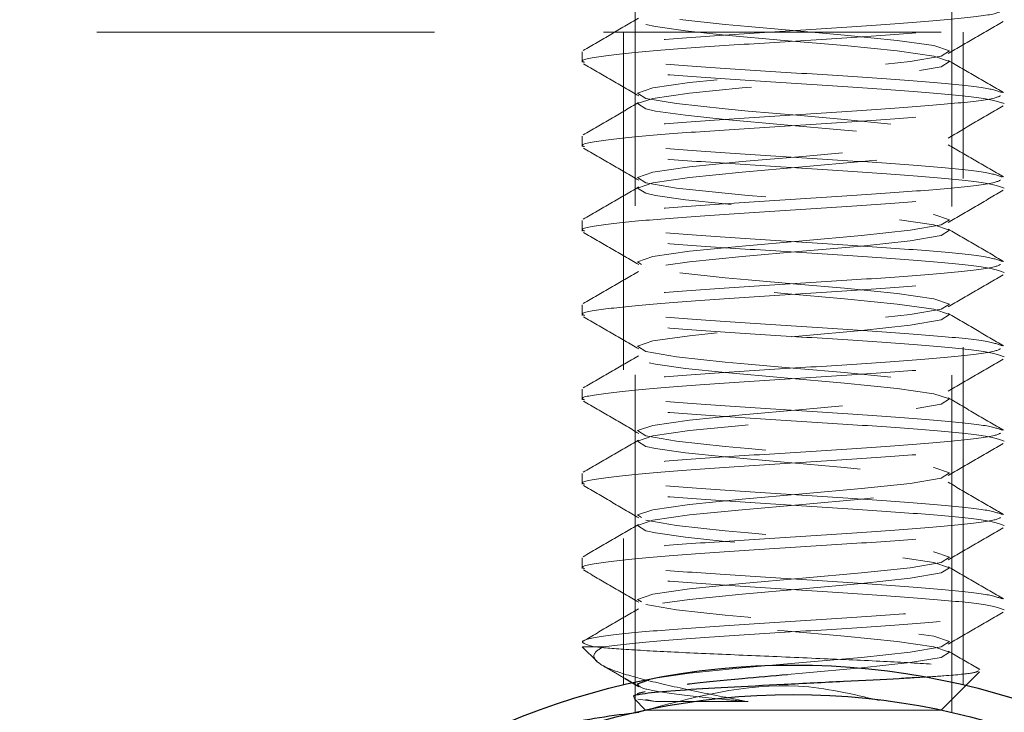
# Model space of a CAD drawing. Units: inches. Extents: x 0 to 44, y 0 to 34.
# Drawn here: x 32.2 to 32.8, y 22.1 to 22.5 of the extents above; entities that cross this region are included whole.
import ezdxf

# ---------------------------------------------------------------- set-up
doc = ezdxf.new("R2010")
doc.units = ezdxf.units.IN
doc.header["$LTSCALE"] = 4
doc.header["$MEASUREMENT"] = 0
doc.linetypes.add('HIDDEN', pattern=[0.075, 0.05, -0.025])
doc.layers.add('62', color=7, linetype='Continuous')
doc.styles.add('SLDTEXTSTYLE0', font='TXT', dxfattribs={"width": 0.75})
doc.dimstyles.new('SLDDIMSTYLE0', dxfattribs={"dimtxt": 0.5, "dimasz": 0.75, "dimexe": 0, "dimexo": 0.0625, "dimgap": 0.125, "dimtad": 0, "dimdec": 6, "dimrnd": 1e-09, "dimzin": 12, "dimdsep": 46, "dimlunit": 5, "dimtxsty": 'SLDTEXTSTYLE0', "dimsah": 1, "dimcen": 0.09, "dimadec": 0, "dimazin": 3, "dimtfac": 1, "dimtdec": 3, "dimtofl": 0, "dimtmove": 0, "dimatfit": 3, "dimfxl": 0, "dimfrac": 2, "dimtolj": 1, "dimtzin": 12, "dimarcsym": 0})
doc.dimstyles.new('SLDDIMSTYLE1', dxfattribs={"dimtxt": 0.5, "dimasz": 0.75, "dimexe": 0, "dimexo": 0.0625, "dimgap": 0.125, "dimtad": 0, "dimdec": 6, "dimrnd": 1e-09, "dimzin": 12, "dimdsep": 46, "dimlunit": 5, "dimtxsty": 'SLDTEXTSTYLE0', "dimsah": 1, "dimcen": 0.09, "dimadec": 0, "dimazin": 3, "dimtfac": 1, "dimtdec": 3, "dimtmove": 0, "dimatfit": 0, "dimfxl": 0, "dimfrac": 2, "dimtolj": 1, "dimtzin": 12, "dimarcsym": 0})

# ---------------------------------------------------------------- blocks, each defined once
blk = doc.blocks.new('_D_2')
at = {"layer": '62', "color": 7}
for p, q in [((32.33336, 27.71645), (29.48948, 27.71645)), ((29.98948, 27.71645), (29.98948, 15.59145)), ((32.33336, 15.59145), (29.48948, 15.59145)), ((29.98948, 15.59145), (29.98948, 13.3994)), ((29.98898, 12.44956), (29.98898, 12.96553))]:
    blk.add_line(p, q, dxfattribs=at)
for centre, start, end in [((30.04026, 11.93734), 63.43495, 116.56505), ((30.04026, 12.19105), 243.43495, 296.56505)]:
    blk.add_arc(centre, 1.46206, start, end, dxfattribs=at)
for points in [[(29.98948, 27.71645), (29.86448, 26.96645), (30.11448, 26.96645)], [(29.98948, 15.59145), (30.11448, 16.34145), (29.86448, 16.34145)]]:
    blk.add_solid(points, dxfattribs=at)
at = {"layer": '62', "color": 7, "char_height": 0.5, "attachment_point": 1, "rotation": 90, "style": 'SLDTEXTSTYLE0'}
for s, insert in [('"', (29.75372, 13.0388)), ('8', (30.04958, 12.52282)), ('1', (29.3884, 12.52282)), ('12', (29.75372, 11.63741)), ('%%c', (29.76136, 10.88334))]:
    blk.add_mtext(s, dxfattribs=dict(at, insert=insert))
blk = doc.blocks.new('_D_4')
at = {"layer": '62', "color": 7}
for p, q in [((35.13181, 24.77895), (35.13181, 26.77895)), ((33.26461, 24.77895), (35.63181, 24.77895)), ((35.08052, 23.04007), (35.08052, 23.55604)), ((32.82711, 21.65395), (35.63181, 21.65395)), ((35.13181, 21.65395), (35.13181, 19.65395))]:
    blk.add_line(p, q, dxfattribs=at)
for points in [[(35.13181, 24.77895), (35.25681, 25.52895), (35.00681, 25.52895)], [(35.13181, 21.65395), (35.00681, 20.90395), (35.25681, 20.90395)]]:
    blk.add_solid(points, dxfattribs=at)
at = {"layer": '62', "color": 7, "char_height": 0.5, "attachment_point": 1, "rotation": 90, "style": 'SLDTEXTSTYLE0'}
for s, insert in [('"', (34.84526, 23.6293)), ('8', (35.14113, 23.11333)), ('1', (34.47995, 23.11333)), ('3', (34.84526, 22.59736))]:
    blk.add_mtext(s, dxfattribs=dict(at, insert=insert))

msp = doc.modelspace()

# ---------------------------------------------------------------- linework, layer by layer
at = {"color": 7, "linetype": 'HIDDEN', "lineweight": 18}
for p, q in [((32.533357, 22.0634817), (32.533357, 27.7164545)), ((32.720857, 22.0631628), (32.720857, 27.7164545)), ((33.314607, 22.4664545), (31.939607, 22.4664545)), ((32.526607, 22.4664545), (32.526607, 22.0800359)), ((32.727607, 22.0798587), (32.727607, 22.4664545)), ((32.502107, 22.4548982), (32.502107, 22.4486482)), ((32.502107, 22.4048982), (32.502107, 22.3986482)), ((32.502107, 22.3548982), (32.502107, 22.3486482)), ((32.502107, 22.3048982), (32.502107, 22.2986482)), ((32.502107, 22.2548982), (32.502107, 22.2486482)), ((32.502107, 22.2048982), (32.502107, 22.1986482)), ((32.502107, 22.1548982), (32.502107, 22.1486482)), ((32.502107, 22.1022388), (32.510894, 22.0934518)), ((32.5146414, 22.1022388), (32.5022032, 22.1022388)), ((32.7292355, 22.0793673), (32.7373302, 22.0874619)), ((32.534965, 22.071208), (32.5455458, 22.0697629)), ((32.5455458, 22.0697629), (32.5396882, 22.0709888)), ((32.5483811, 22.0647388), (32.539607, 22.0647388)), ((32.714607, 22.0647388), (32.5483811, 22.0647388))]:
    msp.add_line(p, q, dxfattribs=at)
at = {"color": 7, "linetype": 'Continuous', "lineweight": 25}
for p, q in [((32.5274828, 22.0834147), (32.5355007, 22.0787421)), ((32.5347438, 22.0803638), (32.5402779, 22.0822607)), ((32.714607, 22.0647388), (32.7292355, 22.0793673)), ((32.5327991, 22.0715468), (32.539607, 22.0647388))]:
    msp.add_line(p, q, dxfattribs=at)
at = {"color": 7, "linetype": 'HIDDEN', "lineweight": 18, "flags": 128}
for points in [[(32.623716, 22.0858411), (32.6325589, 22.0866138), (32.6674898, 22.0897388), (32.6962728, 22.0928638), (32.7145259, 22.0959888), (32.7194703, 22.0991138), (32.7103533, 22.1022388), (32.6885627, 22.1053638), (32.6574161, 22.1084888), (32.6216552, 22.1116138), (32.5867243, 22.1147388), (32.5631389, 22.1172033), (32.5455458, 22.1197629), (32.5396882, 22.1209888), (32.5347438, 22.1241138), (32.5438608, 22.1272388), (32.5656514, 22.1303638), (32.596798, 22.1334888), (32.6325589, 22.1366138), (32.6674898, 22.1397388), (32.6962728, 22.1428638), (32.7145259, 22.1459888), (32.7194703, 22.1491138), (32.7103533, 22.1522388), (32.6885627, 22.1553638), (32.6574161, 22.1584888), (32.6216552, 22.1616138), (32.5867243, 22.1647388), (32.5631389, 22.1672033), (32.5455458, 22.1697629), (32.5396882, 22.1709888), (32.5347438, 22.1741138), (32.5438608, 22.1772388), (32.5656514, 22.1803638), (32.596798, 22.1834888), (32.6325589, 22.1866138), (32.6674898, 22.1897388), (32.6962728, 22.1928638), (32.7145259, 22.1959888), (32.7194703, 22.1991138), (32.7103533, 22.2022388), (32.6885627, 22.2053638), (32.6574161, 22.2084888), (32.6216552, 22.2116138), (32.5867243, 22.2147388), (32.5631389, 22.2172033), (32.5455458, 22.2197629), (32.5396882, 22.2209888), (32.5347438, 22.2241138), (32.5438608, 22.2272388), (32.5656514, 22.2303638), (32.596798, 22.2334888), (32.6325589, 22.2366138), (32.6674898, 22.2397388), (32.6962728, 22.2428638), (32.7145259, 22.2459888), (32.7194703, 22.2491138), (32.7103533, 22.2522388), (32.6885627, 22.2553638), (32.6574161, 22.2584888), (32.6216552, 22.2616138), (32.5867243, 22.2647388), (32.5631389, 22.2672033), (32.5455458, 22.2697629), (32.5396882, 22.2709888), (32.5347438, 22.2741138), (32.5438608, 22.2772388), (32.5656514, 22.2803638), (32.596798, 22.2834888), (32.6325589, 22.2866138), (32.6674898, 22.2897388), (32.6962728, 22.2928638), (32.7145259, 22.2959888), (32.7194703, 22.2991138), (32.7103533, 22.3022388), (32.6885627, 22.3053638), (32.6574161, 22.3084888), (32.6216552, 22.3116138), (32.5867243, 22.3147388), (32.5631389, 22.3172033), (32.5455458, 22.3197629), (32.5396882, 22.3209888), (32.5347438, 22.3241138), (32.5438608, 22.3272388), (32.5656514, 22.3303638), (32.596798, 22.3334888), (32.6325589, 22.3366138), (32.6674898, 22.3397388), (32.6962728, 22.3428638), (32.7145259, 22.3459888), (32.7194703, 22.3491138), (32.7103533, 22.3522388), (32.6885627, 22.3553638), (32.6574161, 22.3584888), (32.6216552, 22.3616138), (32.5867243, 22.3647388), (32.5631389, 22.3672033), (32.5455458, 22.3697629), (32.5396882, 22.3709888), (32.5347438, 22.3741138), (32.5438608, 22.3772388), (32.5656514, 22.3803638), (32.596798, 22.3834888), (32.6325589, 22.3866138), (32.6674898, 22.3897388), (32.6962728, 22.3928638), (32.7145259, 22.3959888), (32.7194703, 22.3991138), (32.7103533, 22.4022388), (32.6885627, 22.4053638), (32.6574161, 22.4084888), (32.6216552, 22.4116138), (32.5867243, 22.4147388), (32.5631389, 22.4172033), (32.5455458, 22.4197629), (32.5396882, 22.4209888), (32.5347438, 22.4241138), (32.5438608, 22.4272388), (32.5656514, 22.4303638), (32.596798, 22.4334888), (32.6325589, 22.4366138), (32.6674898, 22.4397388), (32.6962728, 22.4428638), (32.7145259, 22.4459888), (32.7194703, 22.4491138), (32.7103533, 22.4522388), (32.6885627, 22.4553638), (32.6574161, 22.4584888), (32.6216552, 22.4616138), (32.5867243, 22.4647388), (32.5631389, 22.4672033), (32.5455458, 22.4697629), (32.5396882, 22.4709888), (32.5347438, 22.4741138), (32.5438608, 22.4772388), (32.5656514, 22.4803638), (32.596798, 22.4834888), (32.6325589, 22.4866138), (32.6674898, 22.4897388), (32.6962728, 22.4928638), (32.7145259, 22.4959888), (32.7194703, 22.4991138), (32.7103533, 22.5022388), (32.6885627, 22.5053638), (32.6574161, 22.5084888), (32.6216552, 22.5116138), (32.5867243, 22.5147388), (32.5631389, 22.5172033), (32.5455458, 22.5197629), (32.5396882, 22.5209888), (32.5347438, 22.5241138), (32.5438608, 22.5272388), (32.5656514, 22.5303638), (32.596798, 22.5334888), (32.6325589, 22.5366138), (32.6674898, 22.5397388), (32.6962728, 22.5428638), (32.7145259, 22.5459888), (32.7194703, 22.5491138), (32.7103533, 22.5522388), (32.6885627, 22.5553638), (32.6574161, 22.5584888), (32.6216552, 22.5616138), (32.5867243, 22.5647388), (32.5631389, 22.5672033), (32.5455458, 22.5697629), (32.5396882, 22.5709888), (32.5347438, 22.5741138), (32.5438608, 22.5772388), (32.5656514, 22.5803638), (32.596798, 22.5834888), (32.6325589, 22.5866138), (32.6674898, 22.5897388), (32.6962728, 22.5928638), (32.7145259, 22.5959888), (32.7194703, 22.5991138), (32.7103533, 22.6022388), (32.6885627, 22.6053638), (32.6574161, 22.6084888), (32.6216552, 22.6116138), (32.5867243, 22.6147388), (32.5631389, 22.6172033), (32.5455458, 22.6197629), (32.5396882, 22.6209888), (32.5347438, 22.6241138), (32.5438608, 22.6272388), (32.5656514, 22.6303638), (32.596798, 22.6334888), (32.6325589, 22.6366138), (32.6674898, 22.6397388), (32.6962728, 22.6428638), (32.7145259, 22.6459888), (32.7194703, 22.6491138), (32.7103533, 22.6522388), (32.6885627, 22.6553638), (32.6574161, 22.6584888), (32.6216552, 22.6616138), (32.5867243, 22.6647388), (32.5631389, 22.6672033), (32.5455458, 22.6697629), (32.5396882, 22.6709888), (32.5347438, 22.6741138), (32.5438608, 22.6772388), (32.5656514, 22.6803638), (32.596798, 22.6834888), (32.6325589, 22.6866138), (32.6674898, 22.6897388), (32.6962728, 22.6928638), (32.7145259, 22.6959888), (32.7194703, 22.6991138), (32.7103533, 22.7022388), (32.6885627, 22.7053638), (32.6574161, 22.7084888), (32.6216552, 22.7116138), (32.5867243, 22.7147388), (32.5631389, 22.7172033), (32.5455458, 22.7197629), (32.5396882, 22.7209888), (32.5347438, 22.7241138), (32.5438608, 22.7272388), (32.5656514, 22.7303638), (32.596798, 22.7334888), (32.6325589, 22.7366138), (32.6674898, 22.7397388), (32.6962728, 22.7428638), (32.7145259, 22.7459888), (32.7194703, 22.7491138), (32.7103533, 22.7522388), (32.6885627, 22.7553638), (32.6574161, 22.7584888), (32.6216552, 22.7616138), (32.5867243, 22.7647388), (32.5631389, 22.7672033), (32.5455458, 22.7697629), (32.5396882, 22.7709888), (32.5347438, 22.7741138), (32.5438608, 22.7772388), (32.5656514, 22.7803638), (32.596798, 22.7834888), (32.6325589, 22.7866138), (32.6674898, 22.7897388), (32.6962728, 22.7928638), (32.7145259, 22.7959888), (32.7194703, 22.7991138), (32.7103533, 22.8022388), (32.6885627, 22.8053638), (32.6574161, 22.8084888), (32.6216552, 22.8116138), (32.5867243, 22.8147388), (32.5631389, 22.8172033), (32.5455458, 22.8197629), (32.5396882, 22.8209888), (32.5347438, 22.8241138), (32.5438608, 22.8272388), (32.5656514, 22.8303638), (32.596798, 22.8334888), (32.6325589, 22.8366138), (32.6674898, 22.8397388), (32.6962728, 22.8428638), (32.7145259, 22.8459888), (32.7194703, 22.8491138), (32.7103533, 22.8522388), (32.6885627, 22.8553638), (32.6574161, 22.8584888), (32.6216552, 22.8616138), (32.5867243, 22.8647388), (32.5631389, 22.8672033), (32.5455458, 22.8697629), (32.5396882, 22.8709888), (32.5347438, 22.8741138), (32.5438608, 22.8772388), (32.5656514, 22.8803638), (32.596798, 22.8834888), (32.6325589, 22.8866138), (32.6674898, 22.8897388), (32.6962728, 22.8928638), (32.7145259, 22.8959888), (32.7194703, 22.8991138), (32.7103533, 22.9022388), (32.6885627, 22.9053638), (32.6574161, 22.9084888), (32.6216552, 22.9116138), (32.5867243, 22.9147388), (32.5631389, 22.9172033), (32.5455458, 22.9197629), (32.5396882, 22.9209888), (32.5347438, 22.9241138), (32.5438608, 22.9272388), (32.5656514, 22.9303638), (32.596798, 22.9334888), (32.6325589, 22.9366138), (32.6674898, 22.9397388), (32.6962728, 22.9428638), (32.7145259, 22.9459888), (32.7194703, 22.9491138), (32.7103533, 22.9522388), (32.6885627, 22.9553638), (32.6574161, 22.9584888), (32.6216552, 22.9616138), (32.5867243, 22.9647388), (32.5631389, 22.9672033), (32.5455458, 22.9697629), (32.5396882, 22.9709888), (32.5347438, 22.9741138), (32.5438608, 22.9772388), (32.5656514, 22.9803638), (32.596798, 22.9834888), (32.6325589, 22.9866138), (32.6674898, 22.9897388), (32.6962728, 22.9928638), (32.7145259, 22.9959888), (32.7194703, 22.9991138), (32.7103533, 23.0022388), (32.6885627, 23.0053638), (32.6574161, 23.0084888), (32.6216552, 23.0116138), (32.5867243, 23.0147388), (32.5631389, 23.0172033), (32.5455458, 23.0197629), (32.5396882, 23.0209888), (32.5347438, 23.0241138), (32.5438608, 23.0272388), (32.5656514, 23.0303638), (32.596798, 23.0334888), (32.6325589, 23.0366138), (32.6674898, 23.0397388), (32.6962728, 23.0428638), (32.7145259, 23.0459888), (32.7194703, 23.0491138), (32.7103533, 23.0522388), (32.6885627, 23.0553638), (32.6574161, 23.0584888), (32.6216552, 23.0616138), (32.5867243, 23.0647388), (32.5867243, 23.0647388)], [(32.5372095, 22.3288054), (32.5347438, 22.3303638), (32.5438608, 22.3334888), (32.5656514, 22.3366138), (32.596798, 22.3397388), (32.6325589, 22.3428638), (32.6674898, 22.3459888), (32.6962728, 22.3491138), (32.7145259, 22.3522388), (32.7194703, 22.3553638), (32.7103533, 22.3584888), (32.6885627, 22.3616138), (32.6574161, 22.3647388), (32.629144, 22.3672033), (32.6003252, 22.3697629), (32.5867243, 22.3709888), (32.5579413, 22.3741138), (32.5396882, 22.3772388), (32.5347438, 22.3803638), (32.5438608, 22.3834888), (32.5656514, 22.3866138), (32.596798, 22.3897388), (32.6325589, 22.3928638), (32.6674898, 22.3959888), (32.6962728, 22.3991138), (32.7145259, 22.4022388), (32.7194703, 22.4053638), (32.7103533, 22.4084888), (32.6885627, 22.4116138), (32.6574161, 22.4147388), (32.629144, 22.4172033), (32.6003252, 22.4197629), (32.5867243, 22.4209888), (32.5579413, 22.4241138), (32.5396882, 22.4272388), (32.5347438, 22.4303638), (32.5438608, 22.4334888), (32.5656514, 22.4366138), (32.596798, 22.4397388), (32.6325589, 22.4428638), (32.6674898, 22.4459888), (32.6962728, 22.4491138), (32.7145259, 22.4522388), (32.7194703, 22.4553638), (32.7103533, 22.4584888), (32.6885627, 22.4616138), (32.6574161, 22.4647388), (32.629144, 22.4672033), (32.6003252, 22.4697629), (32.5867243, 22.4709888), (32.5579413, 22.4741138), (32.5396882, 22.4772388), (32.5347438, 22.4803638), (32.5438608, 22.4834888), (32.5656514, 22.4866138), (32.596798, 22.4897388), (32.6325589, 22.4928638), (32.6674898, 22.4959888), (32.6962728, 22.4991138), (32.7145259, 22.5022388), (32.7194703, 22.5053638), (32.7103533, 22.5084888), (32.6885627, 22.5116138), (32.6574161, 22.5147388), (32.629144, 22.5172033), (32.6003252, 22.5197629), (32.5867243, 22.5209888), (32.5579413, 22.5241138), (32.5396882, 22.5272388), (32.5396882, 22.5272388)], [(32.5372095, 22.1788054), (32.5347438, 22.1803638), (32.5438608, 22.1834888), (32.5656514, 22.1866138), (32.596798, 22.1897388), (32.6325589, 22.1928638), (32.6674898, 22.1959888), (32.6962728, 22.1991138), (32.7145259, 22.2022388), (32.7194703, 22.2053638), (32.7103533, 22.2084888), (32.6885627, 22.2116138), (32.6574161, 22.2147388), (32.629144, 22.2172033), (32.6003252, 22.2197629), (32.5867243, 22.2209888), (32.5579413, 22.2241138), (32.5396882, 22.2272388), (32.5347438, 22.2303638), (32.5438608, 22.2334888), (32.5656514, 22.2366138), (32.596798, 22.2397388), (32.6325589, 22.2428638), (32.6674898, 22.2459888), (32.6962728, 22.2491138), (32.7145259, 22.2522388), (32.7194703, 22.2553638), (32.7103533, 22.2584888), (32.6885627, 22.2616138), (32.6574161, 22.2647388), (32.629144, 22.2672033), (32.6003252, 22.2697629), (32.5867243, 22.2709888), (32.5579413, 22.2741138), (32.5396882, 22.2772388), (32.5347438, 22.2803638), (32.5438608, 22.2834888), (32.5656514, 22.2866138), (32.596798, 22.2897388), (32.6325589, 22.2928638), (32.6674898, 22.2959888), (32.6962728, 22.2991138), (32.7145259, 22.3022388), (32.7194703, 22.3053638), (32.7103533, 22.3084888), (32.6885627, 22.3116138), (32.6574161, 22.3147388), (32.629144, 22.3172033), (32.6003252, 22.3197629), (32.5867243, 22.3209888), (32.5579413, 22.3241138), (32.5396882, 22.3272388), (32.5396882, 22.3272388)], [(32.5372095, 22.1288054), (32.5347438, 22.1303638), (32.5438608, 22.1334888), (32.5656514, 22.1366138), (32.596798, 22.1397388), (32.6325589, 22.1428638), (32.6674898, 22.1459888), (32.6962728, 22.1491138), (32.7145259, 22.1522388), (32.7194703, 22.1553638), (32.7103533, 22.1584888), (32.6885627, 22.1616138), (32.6574161, 22.1647388), (32.629144, 22.1672033), (32.6003252, 22.1697629), (32.5867243, 22.1709888), (32.5579413, 22.1741138), (32.5396882, 22.1772388), (32.5396882, 22.1772388)], [(32.5402779, 22.0822607), (32.5438608, 22.0834888), (32.5656514, 22.0866138), (32.596798, 22.0897388), (32.6325589, 22.0928638), (32.6674898, 22.0959888), (32.6962728, 22.0991138), (32.7145259, 22.1022388), (32.7194703, 22.1053638), (32.7103533, 22.1084888), (32.6885627, 22.1116138), (32.6574161, 22.1147388), (32.629144, 22.1172033), (32.6003252, 22.1197629), (32.5867243, 22.1209888), (32.5579413, 22.1241138), (32.5396882, 22.1272388), (32.5396882, 22.1272388)]]:
    msp.add_lwpolyline(points, dxfattribs=at)
at = {"color": 7, "linetype": 'Continuous', "lineweight": 25}
for radius in [0.4375, 0.42]:
    msp.add_circle((32.627107, 21.6539545), radius, dxfattribs=at)
at = {"color": 7, "linetype": 'HIDDEN', "lineweight": 18}
for points, knots in [([(32.7507196, 22.4306607), (32.7480966, 22.4316034), (32.7425752, 22.4335878), (32.7120074, 22.4366138), (32.6691978, 22.4397388), (32.6195292, 22.4428638), (32.5711352, 22.4459888), (32.5312299, 22.4491138), (32.5059299, 22.4522388), (32.4990754, 22.4553638), (32.5117139, 22.4584888), (32.5419172, 22.4616138), (32.5850997, 22.4647388), (32.6346409, 22.4678638), (32.6831715, 22.4709888), (32.7226577, 22.4741138), (32.7481645, 22.4770836), (32.7500348, 22.4790118), (32.7508947, 22.4798982)], [0, 0, 0, 0, 0.05743792, 0.12090576, 0.18437361, 0.24784146, 0.3113093, 0.37477715, 0.43824499, 0.50171284, 0.56518068, 0.62864853, 0.69211638, 0.75558422, 0.81905207, 0.88251991, 0.94598776, 1, 1, 1, 1]), ([(32.5033194, 22.4486482), (32.5029323, 22.4488034), (32.4999467, 22.4500003), (32.5128496, 22.4522388), (32.5416129, 22.4553638), (32.5851813, 22.4584888), (32.634619, 22.4616138), (32.6831774, 22.4647388), (32.7226561, 22.4678638), (32.7481649, 22.4708336), (32.7500349, 22.4727618), (32.7508947, 22.4736482)], [0, 0, 0, 0, 0.01862282, 0.14362282, 0.26862282, 0.39362282, 0.51862282, 0.64362282, 0.76862282, 0.89362282, 1, 1, 1, 1]), ([(32.5354132, 22.4747266), (32.5299614, 22.4715471), (32.5190475, 22.465182), (32.5081331, 22.4588348), (32.5026708, 22.4556581)], [0, 0, 0, 0, 0.499527695, 1, 1, 1, 1]), ([(32.7187134, 22.4537421), (32.7241534, 22.4569141), (32.7350417, 22.4632629), (32.7459429, 22.4695981), (32.7513976, 22.4727681)], [0, 0, 0, 0, 0.49962715, 1, 1, 1, 1]), ([(32.5028165, 22.4477681), (32.5082712, 22.4445981), (32.5191724, 22.4382629), (32.5300607, 22.4319141), (32.5355007, 22.4287421)], [0, 0, 0, 0, 0.50037285, 1, 1, 1, 1]), ([(32.7515433, 22.4306581), (32.746081, 22.4338348), (32.7351666, 22.440182), (32.7242527, 22.4465471), (32.7188009, 22.4497266)], [0, 0, 0, 0, 0.5004723, 1, 1, 1, 1]), ([(32.7507196, 22.3806607), (32.7480966, 22.3816034), (32.7425752, 22.3835878), (32.7120074, 22.3866138), (32.6691978, 22.3897388), (32.6195292, 22.3928638), (32.5711352, 22.3959888), (32.5312299, 22.3991138), (32.5059299, 22.4022388), (32.4990754, 22.4053638), (32.5117139, 22.4084888), (32.5419172, 22.4116138), (32.5850997, 22.4147388), (32.6346409, 22.4178638), (32.6831715, 22.4209888), (32.7226577, 22.4241138), (32.7481645, 22.4270836), (32.7500348, 22.4290118), (32.7508947, 22.4298982)], [0, 0, 0, 0, 0.05743792, 0.12090576, 0.18437361, 0.24784146, 0.3113093, 0.37477715, 0.43824499, 0.50171284, 0.56518068, 0.62864853, 0.69211638, 0.75558422, 0.81905207, 0.88251991, 0.94598776, 1, 1, 1, 1]), ([(32.5033194, 22.3986482), (32.5029323, 22.3988034), (32.4999467, 22.4000003), (32.5128496, 22.4022388), (32.5416129, 22.4053638), (32.5851813, 22.4084888), (32.634619, 22.4116138), (32.6831774, 22.4147388), (32.7226561, 22.4178638), (32.7481649, 22.4208336), (32.7500349, 22.4227618), (32.7508947, 22.4236482)], [0, 0, 0, 0, 0.01862282, 0.14362282, 0.26862282, 0.39362282, 0.51862282, 0.64362282, 0.76862282, 0.89362282, 1, 1, 1, 1]), ([(32.5354132, 22.4247266), (32.5299614, 22.4215471), (32.5190475, 22.415182), (32.5081331, 22.4088348), (32.5026708, 22.4056581)], [0, 0, 0, 0, 0.499527695, 1, 1, 1, 1]), ([(32.7187134, 22.4037421), (32.7241534, 22.4069141), (32.7350417, 22.4132629), (32.7459429, 22.4195981), (32.7513976, 22.4227681)], [0, 0, 0, 0, 0.49962715, 1, 1, 1, 1]), ([(32.7515433, 22.3806581), (32.746081, 22.3838348), (32.7351666, 22.390182), (32.7242527, 22.3965471), (32.7188009, 22.3997266)], [0, 0, 0, 0, 0.500472305, 1, 1, 1, 1]), ([(32.5028165, 22.3977681), (32.5082712, 22.3945981), (32.5191724, 22.3882629), (32.5300607, 22.3819141), (32.5355007, 22.3787421)], [0, 0, 0, 0, 0.50037285, 1, 1, 1, 1]), ([(32.7507196, 22.3306607), (32.7480966, 22.3316034), (32.7425752, 22.3335878), (32.7120074, 22.3366138), (32.6691978, 22.3397388), (32.6195292, 22.3428638), (32.5711352, 22.3459888), (32.5312299, 22.3491138), (32.5059299, 22.3522388), (32.4990754, 22.3553638), (32.5117139, 22.3584888), (32.5419172, 22.3616138), (32.5850997, 22.3647388), (32.6346409, 22.3678638), (32.6831715, 22.3709888), (32.7226577, 22.3741138), (32.7481645, 22.3770836), (32.7500348, 22.3790118), (32.7508947, 22.3798982)], [0, 0, 0, 0, 0.05743792, 0.12090576, 0.18437361, 0.24784146, 0.3113093, 0.37477715, 0.43824499, 0.50171284, 0.56518068, 0.62864853, 0.69211638, 0.75558422, 0.81905207, 0.88251991, 0.94598776, 1, 1, 1, 1]), ([(32.5033194, 22.3486482), (32.5029323, 22.3488034), (32.4999467, 22.3500003), (32.5128496, 22.3522388), (32.5416129, 22.3553638), (32.5851813, 22.3584888), (32.634619, 22.3616138), (32.6831774, 22.3647388), (32.7226561, 22.3678638), (32.7481649, 22.3708336), (32.7500349, 22.3727618), (32.7508947, 22.3736482)], [0, 0, 0, 0, 0.01862282, 0.14362282, 0.26862282, 0.39362282, 0.51862282, 0.64362282, 0.76862282, 0.89362282, 1, 1, 1, 1]), ([(32.5354132, 22.3747266), (32.5299614, 22.3715471), (32.5190475, 22.365182), (32.5081331, 22.3588348), (32.5026708, 22.3556581)], [0, 0, 0, 0, 0.499527695, 1, 1, 1, 1]), ([(32.7187134, 22.3537421), (32.7241534, 22.3569141), (32.7350417, 22.3632629), (32.7459429, 22.3695981), (32.7513976, 22.3727681)], [0, 0, 0, 0, 0.49962715, 1, 1, 1, 1]), ([(32.5028165, 22.3477681), (32.5082712, 22.3445981), (32.5191724, 22.3382629), (32.5300607, 22.3319141), (32.5355007, 22.3287421)], [0, 0, 0, 0, 0.50037285, 1, 1, 1, 1]), ([(32.7515433, 22.3306581), (32.746081, 22.3338348), (32.7351666, 22.340182), (32.7242527, 22.3465471), (32.7188009, 22.3497266)], [0, 0, 0, 0, 0.5004723, 1, 1, 1, 1]), ([(32.7507196, 22.2806607), (32.7480966, 22.2816034), (32.7425752, 22.2835878), (32.7120074, 22.2866138), (32.6691978, 22.2897388), (32.6195292, 22.2928638), (32.5711352, 22.2959888), (32.5312299, 22.2991138), (32.5059299, 22.3022388), (32.4990754, 22.3053638), (32.5117139, 22.3084888), (32.5419172, 22.3116138), (32.5850997, 22.3147388), (32.6346409, 22.3178638), (32.6831715, 22.3209888), (32.7226577, 22.3241138), (32.7481645, 22.3270836), (32.7500348, 22.3290118), (32.7508947, 22.3298982)], [0, 0, 0, 0, 0.05743792, 0.12090576, 0.18437361, 0.24784146, 0.3113093, 0.37477715, 0.43824499, 0.50171284, 0.56518068, 0.62864853, 0.69211638, 0.75558422, 0.81905207, 0.88251991, 0.94598776, 1, 1, 1, 1]), ([(32.5354132, 22.3247266), (32.5299614, 22.3215471), (32.5190475, 22.315182), (32.5081331, 22.3088348), (32.5026708, 22.3056581)], [0, 0, 0, 0, 0.499527695, 1, 1, 1, 1]), ([(32.5033194, 22.2986482), (32.5029323, 22.2988034), (32.4999467, 22.3000003), (32.5128496, 22.3022388), (32.5416129, 22.3053638), (32.5851813, 22.3084888), (32.634619, 22.3116138), (32.6831774, 22.3147388), (32.7226561, 22.3178638), (32.7481649, 22.3208336), (32.7500349, 22.3227618), (32.7508947, 22.3236482)], [0, 0, 0, 0, 0.01862282, 0.14362282, 0.26862282, 0.39362282, 0.51862282, 0.64362282, 0.76862282, 0.89362282, 1, 1, 1, 1]), ([(32.7187134, 22.3037421), (32.7241534, 22.3069141), (32.7350417, 22.3132629), (32.7459429, 22.3195981), (32.7513976, 22.3227681)], [0, 0, 0, 0, 0.49962715, 1, 1, 1, 1]), ([(32.5028165, 22.2977681), (32.5082712, 22.2945981), (32.5191724, 22.2882629), (32.5300607, 22.2819141), (32.5355007, 22.2787421)], [0, 0, 0, 0, 0.50037285, 1, 1, 1, 1]), ([(32.7515433, 22.2806581), (32.746081, 22.2838348), (32.7351666, 22.290182), (32.7242527, 22.2965471), (32.7188009, 22.2997266)], [0, 0, 0, 0, 0.5004723, 1, 1, 1, 1]), ([(32.7507196, 22.2306607), (32.7480966, 22.2316034), (32.7425752, 22.2335878), (32.7120074, 22.2366138), (32.6691978, 22.2397388), (32.6195292, 22.2428638), (32.5711352, 22.2459888), (32.5312299, 22.2491138), (32.5059299, 22.2522388), (32.4990754, 22.2553638), (32.5117139, 22.2584888), (32.5419172, 22.2616138), (32.5850997, 22.2647388), (32.6346409, 22.2678638), (32.6831715, 22.2709888), (32.7226577, 22.2741138), (32.7481645, 22.2770836), (32.7500348, 22.2790118), (32.7508947, 22.2798982)], [0, 0, 0, 0, 0.05743792, 0.12090576, 0.18437361, 0.24784146, 0.3113093, 0.37477715, 0.43824499, 0.50171284, 0.56518068, 0.62864853, 0.69211638, 0.75558422, 0.81905207, 0.88251991, 0.94598776, 1, 1, 1, 1]), ([(32.5033194, 22.2486482), (32.5029323, 22.2488034), (32.4999467, 22.2500003), (32.5128496, 22.2522388), (32.5416129, 22.2553638), (32.5851813, 22.2584888), (32.634619, 22.2616138), (32.6831774, 22.2647388), (32.7226561, 22.2678638), (32.7481649, 22.2708336), (32.7500349, 22.2727618), (32.7508947, 22.2736482)], [0, 0, 0, 0, 0.01862282, 0.14362282, 0.26862282, 0.39362282, 0.51862282, 0.64362282, 0.76862282, 0.89362282, 1, 1, 1, 1]), ([(32.5354132, 22.2747266), (32.5299614, 22.2715471), (32.5190475, 22.265182), (32.5081331, 22.2588348), (32.5026708, 22.2556581)], [0, 0, 0, 0, 0.499527695, 1, 1, 1, 1]), ([(32.7187134, 22.2537421), (32.7241534, 22.2569141), (32.7350417, 22.2632629), (32.7459429, 22.2695981), (32.7513976, 22.2727681)], [0, 0, 0, 0, 0.49962715, 1, 1, 1, 1]), ([(32.7515433, 22.2306581), (32.746081, 22.2338348), (32.7351666, 22.240182), (32.7242527, 22.2465471), (32.7188009, 22.2497266)], [0, 0, 0, 0, 0.5004723, 1, 1, 1, 1]), ([(32.5028165, 22.2477681), (32.5082712, 22.2445981), (32.5191724, 22.2382629), (32.5300607, 22.2319141), (32.5355007, 22.2287421)], [0, 0, 0, 0, 0.50037285, 1, 1, 1, 1]), ([(32.7507196, 22.1806607), (32.7480966, 22.1816034), (32.7425752, 22.1835878), (32.7120074, 22.1866138), (32.6691978, 22.1897388), (32.6195292, 22.1928638), (32.5711352, 22.1959888), (32.5312299, 22.1991138), (32.5059299, 22.2022388), (32.4990754, 22.2053638), (32.5117139, 22.2084888), (32.5419172, 22.2116138), (32.5850997, 22.2147388), (32.6346409, 22.2178638), (32.6831715, 22.2209888), (32.7226577, 22.2241138), (32.7481645, 22.2270836), (32.7500348, 22.2290118), (32.7508947, 22.2298982)], [0, 0, 0, 0, 0.05743792, 0.12090576, 0.18437361, 0.24784146, 0.3113093, 0.37477715, 0.43824499, 0.50171284, 0.56518068, 0.62864853, 0.69211638, 0.75558422, 0.81905207, 0.88251991, 0.94598776, 1, 1, 1, 1]), ([(32.5354132, 22.2247266), (32.5299614, 22.2215471), (32.5190475, 22.215182), (32.5081331, 22.2088348), (32.5026708, 22.2056581)], [0, 0, 0, 0, 0.499527695, 1, 1, 1, 1]), ([(32.5033194, 22.1986482), (32.5029323, 22.1988034), (32.4999467, 22.2000003), (32.5128496, 22.2022388), (32.5416129, 22.2053638), (32.5851813, 22.2084888), (32.634619, 22.2116138), (32.6831774, 22.2147388), (32.7226561, 22.2178638), (32.7481649, 22.2208336), (32.7500349, 22.2227618), (32.7508947, 22.2236482)], [0, 0, 0, 0, 0.01862282, 0.14362282, 0.26862282, 0.39362282, 0.51862282, 0.64362282, 0.76862282, 0.89362282, 1, 1, 1, 1]), ([(32.7187134, 22.2037421), (32.7241534, 22.2069141), (32.7350417, 22.2132629), (32.7459429, 22.2195981), (32.7513976, 22.2227681)], [0, 0, 0, 0, 0.49962715, 1, 1, 1, 1]), ([(32.5028165, 22.1977681), (32.5082712, 22.1945981), (32.5191724, 22.1882629), (32.5300607, 22.1819141), (32.5355007, 22.1787421)], [0, 0, 0, 0, 0.500372847, 1, 1, 1, 1]), ([(32.7515433, 22.1806581), (32.746081, 22.1838348), (32.7351666, 22.190182), (32.7242527, 22.1965471), (32.7188009, 22.1997266)], [0, 0, 0, 0, 0.5004723, 1, 1, 1, 1]), ([(32.7507196, 22.1306607), (32.7480966, 22.1316034), (32.7425752, 22.1335878), (32.7120074, 22.1366138), (32.6691978, 22.1397388), (32.6195292, 22.1428638), (32.5711352, 22.1459888), (32.5312299, 22.1491138), (32.5059299, 22.1522388), (32.4990754, 22.1553638), (32.5117139, 22.1584888), (32.5419172, 22.1616138), (32.5850997, 22.1647388), (32.6346409, 22.1678638), (32.6831715, 22.1709888), (32.7226577, 22.1741138), (32.7481645, 22.1770836), (32.7500348, 22.1790118), (32.7508947, 22.1798982)], [0, 0, 0, 0, 0.05743792, 0.12090576, 0.18437361, 0.24784146, 0.3113093, 0.37477715, 0.43824499, 0.50171284, 0.56518068, 0.62864853, 0.69211638, 0.75558422, 0.81905207, 0.88251991, 0.94598776, 1, 1, 1, 1]), ([(32.5033194, 22.1486482), (32.5029323, 22.1488034), (32.4999467, 22.1500003), (32.5128496, 22.1522388), (32.5416129, 22.1553638), (32.5851813, 22.1584888), (32.634619, 22.1616138), (32.6831774, 22.1647388), (32.7226561, 22.1678638), (32.7481649, 22.1708336), (32.7500349, 22.1727618), (32.7508947, 22.1736482)], [0, 0, 0, 0, 0.01862282, 0.14362282, 0.26862282, 0.39362282, 0.51862282, 0.64362282, 0.76862282, 0.89362282, 1, 1, 1, 1]), ([(32.5354132, 22.1747266), (32.5299614, 22.1715471), (32.5190475, 22.165182), (32.5081331, 22.1588348), (32.5026708, 22.1556581)], [0, 0, 0, 0, 0.499527695, 1, 1, 1, 1]), ([(32.7187134, 22.1537421), (32.7241534, 22.1569141), (32.7350417, 22.1632629), (32.7459429, 22.1695981), (32.7513976, 22.1727681)], [0, 0, 0, 0, 0.49962715, 1, 1, 1, 1]), ([(32.7515433, 22.1306581), (32.746081, 22.1338348), (32.7351666, 22.140182), (32.7242527, 22.1465471), (32.7188009, 22.1497266)], [0, 0, 0, 0, 0.5004723, 1, 1, 1, 1]), ([(32.5028165, 22.1477681), (32.5082712, 22.1445981), (32.5191724, 22.1382629), (32.5300607, 22.1319141), (32.5355007, 22.1287421)], [0, 0, 0, 0, 0.500372847, 1, 1, 1, 1]), ([(32.5090041, 22.1022388), (32.50542, 22.1032805), (32.4982517, 22.1053638), (32.5119346, 22.1084888), (32.5418581, 22.1116138), (32.5851156, 22.1147388), (32.6346366, 22.1178638), (32.6831727, 22.1209888), (32.7226574, 22.1241138), (32.7481646, 22.1270836), (32.7500348, 22.1290118), (32.7508947, 22.1298982)], [0, 0, 0, 0, 0.11298136, 0.22596272, 0.33894409, 0.45192545, 0.56490681, 0.67788817, 0.79086953, 0.90385089, 1, 1, 1, 1]), ([(32.5354132, 22.1247266), (32.5299614, 22.1215471), (32.5190475, 22.115182), (32.5081331, 22.1088348), (32.5026708, 22.1056581)], [0, 0, 0, 0, 0.499527695, 1, 1, 1, 1]), ([(32.5146414, 22.1022388), (32.5234719, 22.1032805), (32.5411328, 22.1053638), (32.5853099, 22.1084888), (32.6345846, 22.1116138), (32.6831866, 22.1147388), (32.7226537, 22.1178638), (32.7481654, 22.1208336), (32.7500351, 22.1227618), (32.7508947, 22.1236482)], [0, 0, 0, 0, 0.14596372, 0.29192744, 0.43789117, 0.58385489, 0.72981861, 0.87578233, 1, 1, 1, 1]), ([(32.7187134, 22.1037421), (32.7241534, 22.1069141), (32.7350417, 22.1132629), (32.7459429, 22.1195981), (32.7513976, 22.1227681)], [0, 0, 0, 0, 0.49962715, 1, 1, 1, 1]), ([(32.6003252, 22.0697629), (32.5901988, 22.071707), (32.5695511, 22.0756712), (32.5420768, 22.0818252), (32.5210695, 22.0875778), (32.5090351, 22.0934511), (32.5080038, 22.0985355), (32.513034, 22.101342), (32.5146414, 22.1022388)], [0, 0, 0, 0, 0.1623187, 0.33096817, 0.51309639, 0.69501211, 0.90254313, 1, 1, 1, 1]), ([(32.5090041, 22.1022388), (32.5151263, 22.1017), (32.5275156, 22.1006096), (32.5601837, 22.0988418), (32.5991376, 22.0972209), (32.6405461, 22.0953896), (32.6792808, 22.0937637), (32.7105169, 22.0919608), (32.7320083, 22.0903138), (32.7356302, 22.089183), (32.7373727, 22.088639)], [0, 0, 0, 0, 0.12710739, 0.25722399, 0.38739481, 0.51485635, 0.64080533, 0.76536402, 0.88711435, 1, 1, 1, 1]), ([(32.7374879, 22.088836), (32.7367107, 22.0892881), (32.7304815, 22.092912), (32.7242526, 22.096546), (32.7188009, 22.0997266)], [0, 0, 0, 0, 0.124761972, 1, 1, 1, 1]), ([(32.5145716, 22.0909328), (32.5161071, 22.0900404), (32.5204136, 22.0875373), (32.524715, 22.0850288), (32.5274828, 22.0834147)], [0, 0, 0, 0, 0.35653651, 1, 1, 1, 1]), ([(32.736726, 22.0880661), (32.7360567, 22.0876355), (32.7344839, 22.0866238), (32.7208721, 22.0853266), (32.7055857, 22.0843512), (32.6998287, 22.0839838)], [0, 0, 0, 0, 0.31596763, 0.74239024, 1, 1, 1, 1]), ([(32.6003252, 22.0697629), (32.5957288, 22.0701695), (32.579767, 22.0715817), (32.5563276, 22.0741236), (32.5367644, 22.0772364), (32.5354173, 22.0793213), (32.5347438, 22.0803638)], [0, 0, 0, 0, 0.11879217, 0.41252812, 0.70626406, 1, 1, 1, 1]), ([(32.5355597, 22.0635316), (32.5671309, 22.0722288), (32.6146745, 22.0853261), (32.6620452, 22.0742035), (32.6779595, 22.0704668)], [0, 0, 0, 0, 0.66404925, 1, 1, 1, 1]), ([(32.5455458, 22.0697629), (32.5476655, 22.0697629), (32.5523849, 22.0697629), (32.5619386, 22.0697629), (32.5735564, 22.0697629), (32.5864123, 22.0697629), (32.5956486, 22.0697629), (32.6003252, 22.0697629)], [0, 0, 0, 0, 0.17259039, 0.38426627, 0.59594214, 0.79541738, 1, 1, 1, 1])]:
    msp.add_open_spline(points, degree=3, knots=knots, dxfattribs=at)
for points in [[(32.7518899, 22.4241138), (32.7490506, 22.4251555), (32.7433722, 22.4272388), (32.7120577, 22.4303638), (32.669199, 22.4334888), (32.619474, 22.4366138), (32.5713548, 22.4397388), (32.5304065, 22.4428638), (32.5161382, 22.4449472), (32.5090041, 22.4459888)], [(32.7518899, 22.3741138), (32.7490506, 22.3751555), (32.7433722, 22.3772388), (32.7120577, 22.3803638), (32.669199, 22.3834888), (32.619474, 22.3866138), (32.5713548, 22.3897388), (32.5304065, 22.3928638), (32.5161382, 22.3949472), (32.5090041, 22.3959888)], [(32.7518899, 22.3241138), (32.7490506, 22.3251555), (32.7433722, 22.3272388), (32.7120577, 22.3303638), (32.669199, 22.3334888), (32.619474, 22.3366138), (32.5713548, 22.3397388), (32.5304065, 22.3428638), (32.5161382, 22.3449472), (32.5090041, 22.3459888)], [(32.7518899, 22.2741138), (32.7490506, 22.2751555), (32.7433722, 22.2772388), (32.7120577, 22.2803638), (32.669199, 22.2834888), (32.619474, 22.2866138), (32.5713548, 22.2897388), (32.5304065, 22.2928638), (32.5161382, 22.2949472), (32.5090041, 22.2959888)], [(32.7518899, 22.2241138), (32.7490506, 22.2251555), (32.7433722, 22.2272388), (32.7120577, 22.2303638), (32.669199, 22.2334888), (32.619474, 22.2366138), (32.5713548, 22.2397388), (32.5304065, 22.2428638), (32.5161382, 22.2449472), (32.5090041, 22.2459888)], [(32.7518899, 22.1741138), (32.7490506, 22.1751555), (32.7433722, 22.1772388), (32.7120577, 22.1803638), (32.669199, 22.1834888), (32.619474, 22.1866138), (32.5713548, 22.1897388), (32.5304065, 22.1928638), (32.5161382, 22.1949472), (32.5090041, 22.1959888)], [(32.7518899, 22.1241138), (32.7490506, 22.1251555), (32.7433722, 22.1272388), (32.7120577, 22.1303638), (32.669199, 22.1334888), (32.619474, 22.1366138), (32.5713548, 22.1397388), (32.5304065, 22.1428638), (32.5161382, 22.1449472), (32.5090041, 22.1459888)]]:
    msp.add_open_spline(points, degree=3, dxfattribs=at)
at = {"color": 7, "linetype": 'Continuous', "lineweight": 25}
for points, knots in [([(32.5641792, 22.0801527), (32.5646633, 22.0802231), (32.5723131, 22.0813351), (32.5938023, 22.0832312), (32.6147289, 22.085057), (32.623716, 22.0858411)], [0, 0, 0, 0, 0.03711504, 0.58648026, 1, 1, 1, 1]), ([(32.6998287, 22.0839838), (32.6966061, 22.0837609), (32.6849498, 22.0829544), (32.6572461, 22.0816756), (32.6216802, 22.0798515), (32.5873998, 22.0781905), (32.5588851, 22.0764273), (32.5397676, 22.0746759), (32.530943, 22.0733183), (32.5328987, 22.072462), (32.5334659, 22.0722136)], [0, 0, 0, 0, 0.05863298, 0.21208199, 0.36292654, 0.51068374, 0.65757245, 0.79966603, 0.94190171, 1, 1, 1, 1]), ([(32.5354795, 22.0736488), (32.535155, 22.0738038), (32.5337275, 22.0744856), (32.5369018, 22.0751674), (32.5393543, 22.0756942)], [0, 0, 0, 0, 0.22734279, 1, 1, 1, 1]), ([(32.2104817, 21.7053134), (32.2108698, 21.7205034), (32.2124746, 21.7833211), (32.2636326, 21.8866975), (32.3587703, 21.9920835), (32.4570437, 22.0536542), (32.5200115, 22.0615756), (32.5355597, 22.0635316)], [0, 0, 0, 0, 0.0873199, 0.36110874, 0.63531539, 0.90995128, 1, 1, 1, 1])]:
    msp.add_open_spline(points, degree=3, knots=knots, dxfattribs=at)

# ---------------------------------------------------------------- dimensions: what is measured, and where the dimension line sits
at = {"layer": '62', "color": 7}
dim = msp.add_linear_dim(base=(29.9894832, 27.7164545), p1=(32.533357, 15.5914545), p2=(32.533357, 27.7164545), angle=90, text='(%%c<>)', dimstyle='SLDDIMSTYLE0', dxfattribs=at)
dim.commit()
dim.dimension.update_dxf_attribs({"geometry": '_D_2', "text_midpoint": (29.9894832, 12.0641953), "dimtype": 160})
dim = msp.add_linear_dim(base=(35.1318093, 24.7789545), p1=(32.627107, 21.6539545), p2=(33.064607, 24.7789545), angle=90, dimstyle='SLDDIMSTYLE1', dxfattribs=at)
dim.commit()
dim.dimension.update_dxf_attribs({"geometry": '_D_4', "text_midpoint": (35.1318093, 23.2164545), "dimtype": 160})

doc.saveas('drawing.dxf')
